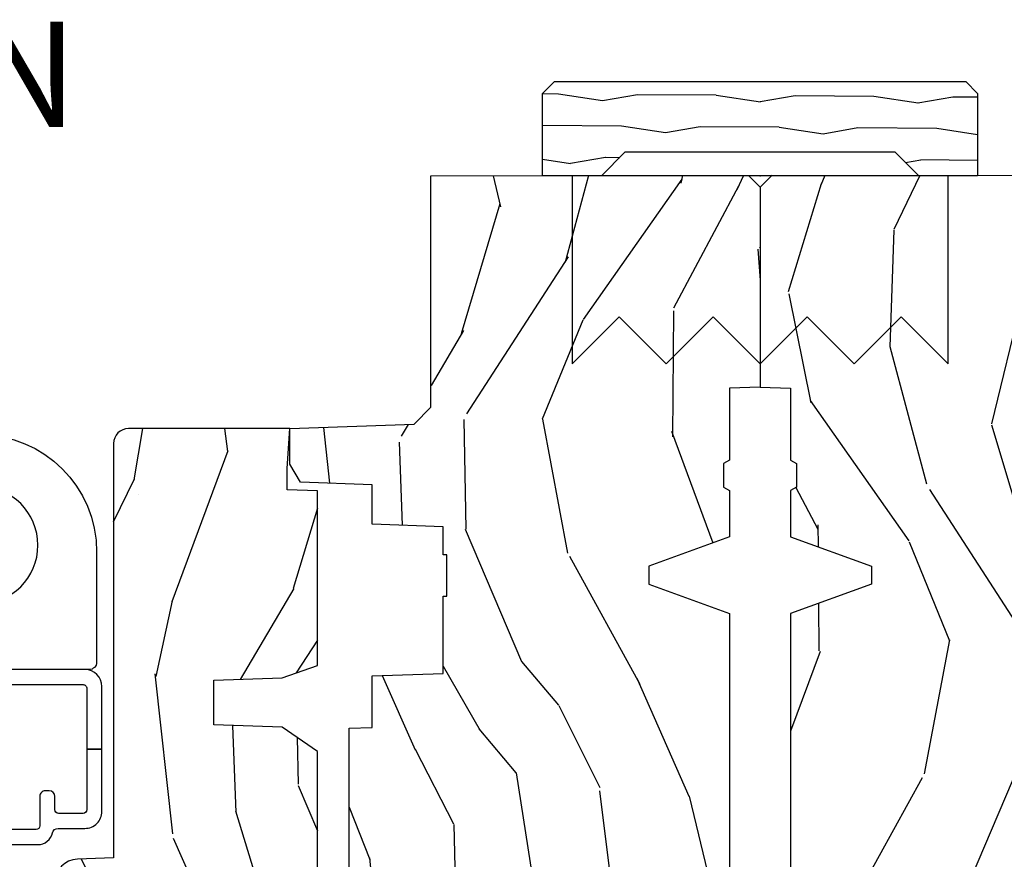
# Model space of a CAD drawing. Units: inches. Extents: x 2 to 160, y 1 to 67.
# Drawn here: x 126 to 129, y 7 to 9 of the extents above; entities that cross this region are included whole.
import ezdxf

# ---------------------------------------------------------------- set-up
doc = ezdxf.new("R2010")
doc.units = ezdxf.units.IN
doc.header["$MEASUREMENT"] = 0
doc.layers.add('ZP-ANNO-NPLT', color=7, linetype='Continuous', plot=False)
for name, color, linetype in [('ZP-ANNO-TEXT', 255, 'Continuous'), ('ZP-SECT-ALUM', 63, 'Continuous'), ('ZP-SECT-HDWR', 53, 'Continuous'), ('ZP-SECT-WDHA', 11, 'Continuous'), ('ZP-SECT-WOOD', 104, 'Continuous')]:
    doc.layers.add(name, color=color, linetype=linetype)
doc.styles.get("Standard").update_dxf_attribs({"font": 'arial.ttf'})
pattern_1 = [(158.2363999999999, (-0.0994063796057306, -5.325143617027432), (20.45396798290167, -8.344771374467815), [0.240832, -23.842358]), (174.3098999999999, (-0.3230720869424044, -5.235848312774714), (-8.235181511295936, 0.4263690944681522), [0.305942, -9.892097999999997]), (208, (-0.6275058160146793, -5.205515086715675), (-0.5847435903937094, -1.912610103781079), [0.226274, -2.602152]), (209.8476, (-0.8272940497244027, -5.311744374914123), (-35.5476882888315, -20.50272857977592), [0.4386340000000001, -43.42478999999999]), (175.9946, (-1.207744422024589, -5.530050385405473), (18.38297247813529, -1.437476743240219), [0.2668339999999999, -26.41649399999999]), (163, (-1.473925960858342, -5.511412027535343), (-2.497352921371545, -1.327866102480596), [0.5, -1.5]), (153.5376999999999, (-1.95207833883986, -5.365226175173975), (8.978306718050995, -4.836323452587554), [0.24331, -11.922214]), (157.2893999999999, (-0.2572871001560086, -5.841548185247471), (16.6287403265194, -7.175302374271591), [0.200998, -19.898754]), (163, (-0.442700617254161, -5.763947749183662), (-2.497352921371545, -1.327866102480596), [0.3, -1.7]), (191.3007999999999, (-0.7295920440430717, -5.676236237766842), (-24.54716094300748, -5.043499394239709), [0.295296, -29.23435]), (215.125, (-1.019163319254644, -5.734102260373755), (10.57415813511433, 7.224071108844606), [0.45607, -22.347438]), (202.2894, (-1.392182464624479, -5.996507895198082), (-14.3993751268171, -6.05458602495307), [0.284254, -28.141088]), (169.3402, (-1.655196417786439, -6.104320976232425), (-15.88561928555967, 2.765334394382434), [0.362216, -17.748554]), (151.1113, (-2.011160998122042, -6.037319352770762), (25.02229161617254, -13.9242548396384), [0.38833, -38.444646]), (156.2902000000001, (-0.4385575570841056, -6.434457133944553), (-16.62874768410002, 7.175289077572964), [0.3423439999999998, -33.89213999999999]), (166.3664999999999, (-0.7520063059226282, -6.296798564100301), (-31.18650071420278, 7.443263674111089), [0.340588, -33.718186]), (196.6901, (-1.082997357044515, -6.216518279613831), (4.409962367830815, 0.7431255040166713), [0.360556, -6.850547999999999]), (210.4896, (-1.428363124777972, -6.320067719389617), (-25.55825994297177, -15.19129255384613), [0.325576, -32.232064]), (177.9314, (-1.708919380223297, -6.485259085781743), (-22.79293410148564, 0.6943551067665581), [0.310484, -30.737866]), (163, (-2.019200543390027, -6.474051954841964), (-2.497352921371545, -1.327866102480596), [0.24, -1.759999999999999]), (150.0053999999999, (-2.248713684821155, -6.403882745708508), (-16.04400167334359, 9.08790552465111), [0.266834, -26.416494]), (163, (-0.5929089486970821, -4.818729543071903), (-2.497352921371545, -1.327866102480596), [0, -2]), (26.15239999999995, (-0.9483857917835528, -5.023756892538447), (-36.87554735843707, -18.00538888531857), [0.4386340000000001, -43.42478999999999]), (9.565100000000033, (-1.139400167904034, -6.743033923186883), (2.497352076502219, 1.327869099233073), [0.178886, -4.293249999999999]), (351.1301, (-0.9630016705721299, -6.713309015465478), (12.06039967677669, -1.595852046107209), [0.282842, -13.859292]), (319.8014, (-0.6835414707135707, -6.756920902549323), (8.393559450670804, -6.748938448303027), [0.152316, -15.07923]), (189.5651, (-0.9483857917835528, -5.023756892538447), (-2.497352076502219, -1.327869099233073), [0.223606, -4.24853]), (169.7098, (-1.168883913448433, -5.060913027190203), (17.79822734718652, -3.350093459302561), [0.342344, -33.89214000000001]), (152.8752999999999, (-1.505722398664775, -4.999758837822994), (-30.76012413734089, 15.67848221527705), [0.568858, -56.316992]), (152.6952, (-0.0350846045667285, -5.114756570715564), (-10.89091849633434, 5.421060729349786), [0.2236059999999999, -22.13707199999999]), (178.5241, (-0.2337767826896868, -5.01218260543804), (22.79293551970828, -0.6943538178398283), [0.37363, -36.989452]), (205.8789, (-0.6072836653086532, -5.002559267334159), (31.88084594068393, 15.34964888471386), [0.3821, -37.827846]), (197.6951999999999, (-0.9510656402062148, -5.169334426562182), (-23.21929303946758, -7.540852312839218), [0.316228, -31.306548]), (172.4623, (-1.252331783606696, -5.265452639407616), (-10.14779136076372, 1.011111546693653), [0.364966, -11.80056]), (156.4181, (-1.614143798036753, -5.217577111065213), (31.34488541092399, -13.76583238823938), [0.52345, -51.82155999999999]), (154.8699, (-0.181270456928097, -5.592908948697082), (10.89091361125097, -5.42106860581272), [0.282842, -13.859292]), (174.3098999999999, (-0.4373409204088375, -5.472792681136193), (-8.235181511295936, 0.4263690944681522), [0.305942, -9.892097999999997]), (205.5104, (-0.7417746494811123, -5.442459455077155), (26.88614988798455, 12.6938947911933), [0.325576, -32.232064]), (208, (-1.035609565951242, -5.582677292255565), (-0.5847435903937094, -1.912610103781079), [0.367696, -2.460732]), (180.354, (-1.360265445729543, -5.755299885578043), (27.20289793979688, 0.0487620292280502), [0.335262, -33.190848]), (159.6335000000001, (-1.695520138109988, -5.757371415663071), (30.01700107381326, -11.26852463519538), [0.3405879999999999, -33.71818599999998]), (145.8973, (-2.014816321042966, -5.63883894093808), (-17.37187083675603, 11.58525502309057), [0.27203, -26.930912]), (154.2538, (-0.3274563092894655, -6.071061326678599), (-12.80351945054413, 6.005821017315293), [0.2630579999999999, -26.04283399999999]), (177.9314, (-0.5644006776509453, -5.956792493212166), (-22.79293410148564, 0.6943551067665581), [0.310484, -30.737866]), (195.0054, (-0.8746818408176747, -5.945585362272388), (11.31727641611973, 2.814114219735259), [0.37736, -18.490604]), (212.8991, (-1.239173703670393, -6.043287367953719), (28.64036637139408, 18.43175097613515), [0.49679, -49.18217999999999]), (178.9454, (-1.656292473373204, -6.313124229708397), (8.235181634652655, -0.4263644116476336), [0.291204, -14.269016]), (156.991, (-1.947447541420673, -6.307764532863073), (-18.54135163249375, 7.760042155334046), [0.3821, -37.827846]), (139.8013999999999, (-2.299148480497717, -6.158411094829912), (-8.3935594506708, 6.748938448303029), [0.152316, -15.07923]), (153.5376999999999, (-0.5028793321231078, -6.64484418025642), (8.978306718050995, -4.836323452587554), [0.24331, -11.922214]), (173.008, (-0.7206976053653267, -6.536422780884442), (-22.20819262847393, 2.606951578708776), [0.345254, -34.18010000000001]), (200.4054, (-1.063383524676122, -6.494394686636494), (-30.71134915766888, -11.52445423798902), [0.428018, -42.37384999999999]), (192.0546, (-0.8798003754859927, -4.731018031655081), (-15.72724097270063, -3.557234008732978), [0.205912, -20.385348]), (173.7842999999999, (-1.081172402031612, -4.774021600401292), (32.35598179133584, -3.61806467381598), [0.4275520000000001, -42.327566]), (155.8750000000001, (-1.506210135913906, -4.727729864894786), (12.80352490518391, -6.005810314090473), [0.4837359999999999, -15.64077999999999])]

# ---------------------------------------------------------------- blocks, each defined once
blk = doc.blocks.new('WIA- 2941 Interior Tight Mullion 1 3-16 in CM Cover')
at = {"layer": 'ZP-SECT-WDHA'}
h = blk.add_hatch(dxfattribs=at)
h.set_pattern_fill('WOOD1', color=256, scale=0.1875, angle=63.00000000000001, style=0, pattern_type=2)
h.set_pattern_definition([(279.8699, (0.0232660794004572, 0.1997122541081735), (-0.0787578180550188, 0.6714376040223043), [0.09375, -0.84375]), (269.5651, (0.1244591276067519, 0.2744135224690154), (0.0819407950155689, -0.2521869127689913), [0.209631375, -0.209631375]), (261.4349, (0.2079909892494113, 0.2318519131184329), (-0.0031830178745224, -0.4192506019536986), [0.1185855, -0.474341625])])
h.paths.add_polyline_path([(0.0625, 0.359375), (0, 0.421875), (0, 0.578125), (0.21875, 0.578125), (0.25, 0.546875), (0.25, -0.546875), (0.21875, -0.578125), (0, -0.578125), (0, -0.421875), (0.0625, -0.359375)])
at = {"layer": 'ZP-SECT-WOOD'}
blk.add_lwpolyline([(0.0625, 0.359375), (0, 0.421875), (0, 0.578125), (0.21875, 0.578125), (0.25, 0.546875), (0.25, -0.546875), (0.21875, -0.578125), (0, -0.578125), (0, -0.421875), (0.0625, -0.359375), (0.0625, 0.359375)], close=True, dxfattribs=at)
blk = doc.blocks.new('WIA- Corigated Fastner')
at = {"layer": 'ZP-ANNO-NPLT'}
blk.add_point((0, 0), dxfattribs=at)
at = {"layer": 'ZP-SECT-HDWR'}
blk.add_lwpolyline([(-0.5, 0.5000000000000001), (-0.3750012999999999, 0.375), (-0.2500009999999999, 0.5), (-0.1250008999999999, 0.375), (-6.556510999e-07, 0.5), (0.1249995000000001, 0.375), (0.2499997000000001, 0.5), (0.3749999000000001, 0.375), (0.5000001000000002, 0.5), (0.5, -1e-16), (-0.5, 1e-16), (-0.5000014999999999, 0.5000000000000001)], dxfattribs=at)
blk = doc.blocks.new('WIA- Clad CM Tight Mull Covers')
at = {"rotation": 90}
blk.add_blockref('WIA- 2941 Interior Tight Mullion 1 3-16 in CM Cover', (0, 5), dxfattribs=at)
at = {"yscale": -1}
blk.add_blockref('WIA- Corigated Fastner', (0, 5), dxfattribs=at)
blk = doc.blocks.new('101CS AS R Contmp CM 2.875 VG Push Out (11-16 IG) V J H')
at = {"layer": 'ZP-SECT-WDHA'}
h = blk.add_hatch(dxfattribs=at)
h.set_pattern_fill('WOOD3', color=256, scale=2, angle=163, style=0, pattern_type=2)
h.set_pattern_definition([(158.2364, (6.15730173281679, -0.3108729511419028), (20.45396798290167, -8.344771374467806), [0.240832, -23.842358]), (174.3099, (5.933636025480154, -0.2215776468891804), (-8.235181511295936, 0.4263690944681484), [0.305942, -9.892097999999997]), (208, (5.629202296407868, -0.1912444208301451), (-0.5847435903937086, -1.91261010378108), [0.226274, -2.602152]), (209.8476, (5.429414062698128, -0.2974737090285941), (-35.54768828883149, -20.50272857977593), [0.4386340000000001, -43.42478999999999]), (175.9946, (5.048963690397954, -0.5157797195199408), (18.38297247813528, -1.437476743240211), [0.266834, -26.416494]), (163, (4.782782151564163, -0.4971413616498097), (-2.497352921371544, -1.327866102480597), [0.5, -1.5]), (153.5376999999999, (4.304629773582689, -0.3509555092884398), (8.978306718050995, -4.836323452587549), [0.24331, -11.922214]), (157.2893999999999, (5.999421012266509, -0.8272775193619423), (16.6287403265194, -7.175302374271583), [0.200998, -19.898754]), (163, (5.814007495168368, -0.7496770832981312), (-2.497352921371544, -1.327866102480597), [0.3, -1.7]), (191.3008, (5.527116068379427, -0.6619655718813107), (-24.54716094300747, -5.043499394239721), [0.295296, -29.23435]), (215.125, (5.237544793167899, -0.7198315944882268), (10.57415813511433, 7.224071108844611), [0.45607, -22.347438]), (202.2894, (4.864525647798075, -0.9822372293125454), (-14.3993751268171, -6.054586024953077), [0.284254, -28.141088]), (169.3402, (4.601511694636087, -1.090050310346896), (-15.88561928555968, 2.765334394382427), [0.362216, -17.748554]), (151.1113, (4.245547114300507, -1.023048686885232), (25.02229161617255, -13.92425483963839), [0.38833, -38.444646]), (156.2902000000001, (5.818150555338434, -1.420186468059021), (-16.62874768410002, 7.175289077572956), [0.3423439999999984, -33.8921399999998]), (166.3665, (5.504701806499895, -1.282527898214766), (-31.18650071420278, 7.443263674111074), [0.340588, -33.718186]), (196.6901, (5.17371075537801, -1.202247613728296), (4.409962367830814, 0.7431255040166734), [0.360556, -6.850547999999999]), (210.4896, (4.828344987644527, -1.305797053504086), (-25.55825994297176, -15.19129255384614), [0.325576, -32.232064]), (177.9314, (4.547788732199251, -1.470988419896215), (-22.79293410148564, 0.6943551067665475), [0.310484, -30.737866]), (163, (4.237507569032516, -1.459781288956435), (-2.497352921371544, -1.327866102480597), [0.24, -1.759999999999999]), (150.0053999999999, (4.007994427601374, -1.389612079822974), (-16.04400167334359, 9.087905524651102), [0.266834, -26.416494]), (163, (5.663799163725457, 0.1955411228136299), (-2.497352921371544, -1.327866102480597), [0, -2]), (26.15240000000003, (5.308322320638978, -0.0094862266529105), (-36.87554735843706, -18.00538888531859), [0.4386339999999985, -43.42478999999979]), (9.565100000000033, (5.117307944518472, -1.728763257301352), (2.497352076502218, 1.327869099233074), [0.178886, -4.293249999999999]), (351.1301, (5.293706441850417, -1.699038349579943), (12.0603996767767, -1.595852046107204), [0.282842, -13.859292]), (319.8014, (5.573166641708951, -1.742650236663791), (8.393559450670804, -6.748938448303023), [0.152316, -15.07923]), (189.5651, (5.308322320638978, -0.0094862266529105), (-2.497352076502219, -1.327869099233074), [0.2236059999999992, -4.248529999999974]), (169.7098, (5.087824198974089, -0.04664236130467), (17.79822734718652, -3.350093459302553), [0.342344, -33.89214000000001]), (152.8752999999999, (4.750985713757756, 0.0145118280625383), (-30.7601241373409, 15.67848221527703), [0.568858, -56.316992]), (152.6952, (6.221623507855781, -0.1004859048300304), (-10.89091849633435, 5.421060729349781), [0.2236059999999992, -22.1370719999999]), (178.5241, (6.022931329732841, 0.0020880604474911), (22.79293551970828, -0.6943538178398186), [0.37363, -36.989452]), (205.8789, (5.649424447113858, 0.0117113985513697), (31.88084594068392, 15.34964888471388), [0.3821, -37.827846]), (197.6952, (5.305642472216334, -0.1550637606766472), (-23.21929303946757, -7.540852312839229), [0.316228, -31.306548]), (172.4623, (5.004376328815851, -0.2511819735220797), (-10.14779136076372, 1.011111546693648), [0.364966, -11.80056]), (156.4181, (4.642564314385765, -0.2033064451796775), (31.344885410924, -13.76583238823936), [0.52345, -51.82155999999999]), (154.8699, (6.075437655494454, -0.5786382828115535), (10.89091361125098, -5.421068605812715), [0.282842, -13.859292]), (174.3099, (5.819367192013714, -0.4585220152506651), (-8.235181511295936, 0.4263690944681484), [0.305942, -9.892097999999997]), (205.5104, (5.514933462941428, -0.4281887891916228), (26.88614988798455, 12.69389479119331), [0.3255759999999984, -32.2320639999998]), (208, (5.221098546471296, -0.5684066263700345), (-0.5847435903937086, -1.91261010378108), [0.367696, -2.460732]), (180.354, (4.896442666692962, -0.7410292196925071), (27.20289793979688, 0.0487620292280626), [0.335262, -33.190848]), (159.6335000000001, (4.561187974312531, -0.7431007497775397), (30.01700107381327, -11.26852463519537), [0.3405879999999984, -33.71818599999979]), (145.8973, (4.241891791379543, -0.6245682750525461), (-17.37187083675603, 11.58525502309056), [0.27203, -26.930912]), (154.2538, (5.92925180313307, -1.056790660793069), (-12.80351945054413, 6.005821017315287), [0.2630579999999984, -26.0428339999999]), (177.9314, (5.692307434771578, -0.9425218273266295), (-22.79293410148564, 0.6943551067665475), [0.310484, -30.737866]), (195.0054, (5.382026271604843, -0.931314696386856), (11.31727641611973, 2.814114219735264), [0.37736, -18.490604]), (212.8991, (5.017534408752112, -1.02901670206819), (28.64036637139408, 18.43175097613516), [0.49679, -49.18217999999999]), (178.9454, (4.600415639049344, -1.298853563822866), (8.235181634652655, -0.4263644116476298), [0.291204, -14.269016]), (156.991, (4.309260571001857, -1.293493866977541), (-18.54135163249375, 7.760042155334037), [0.3821, -37.827846]), (139.8013999999999, (3.957559631924823, -1.144140428944382), (-8.393559450670804, 6.748938448303024), [0.152316, -15.07923]), (153.5376999999999, (5.753828780299443, -1.630573514370887), (8.978306718050995, -4.836323452587549), [0.24331, -11.922214]), (173.008, (5.536010507057198, -1.52215211499891), (-22.20819262847394, 2.606951578708766), [0.345254, -34.18010000000001]), (200.4054, (5.193324587746417, -1.480124020750963), (-30.71134915766887, -11.52445423798903), [0.4280179999999984, -42.37384999999979]), (192.0546, (5.376907736936516, 0.2832526342304504), (-15.72724097270063, -3.557234008732985), [0.205912, -20.385348]), (173.7843, (5.175535710390931, 0.2402490654842353), (32.35598179133584, -3.618064673815965), [0.4275519999999985, -42.32756599999979]), (155.8750000000001, (4.750497976508654, 0.2865408009907497), (12.80352490518391, -6.005810314090467), [0.4837359999999984, -15.64077999999995])])
edge = h.paths.add_edge_path()
edge.add_line((4.327999999999974, -1.250000000000007), (4.339523853932291, -0.9200000000000051))
edge.add_line((4.339523853932291, -0.9200000000000017), (4.38452385393225, -0.875))
edge.add_line((4.38452385393225, -0.875), (5, -0.875))
edge.add_line((5, -0.875), (5.000250000001358, -0.0309999999999953))
edge.add_line((5.000250000001358, -0.0309999999999988), (4.969250000001352, 7.1e-15))
edge.add_line((4.969250000001352, 7.1e-15), (4.438250000001403, -7.1e-15))
edge.add_line((4.438250000001403, -7.1e-15), (4.434921417707641, -0.0809999990008379))
edge.add_line((4.434921417707641, -0.0809999990008379), (4.244000000000937, -0.0810000000000031))
edge.add_line((4.244000000000937, -0.0810000000000031), (4.234999999999104, -0.0969999999999942))
edge.add_line((4.234999999999104, -0.0969999999999942), (4.172000000000821, -0.0969999999999942))
edge.add_line((4.172000000000821, -0.0969999999999942), (4.162999999998987, -0.0810000000000031))
edge.add_line((4.162999999998987, -0.0810000000000031), (4.040350214322074, -0.0809999990008379))
edge.add_line((4.040350214322074, -0.0809999990008379), (3.962096613590233, -0.295999999999978))
edge.add_line((3.962096613590233, -0.295999999999978), (3.914403386412573, -0.295999999999978))
edge.add_line((3.914403386412573, -0.295999999999978), (3.836149785680731, -0.0809999990008379))
edge.add_line((3.836149785680731, -0.0809999990008379), (2.94728293071455, -0.0809999990008379))
edge.add_line((2.94728293071455, -0.0809999990008379), (2.871763963070748, -0.1709999999999781))
edge.add_line((2.871763963070748, -0.1709999999999781), (2.439507823335929, -0.1709999999999781))
edge.add_line((2.439507823335929, -0.1709999999999781), (2.332250000001636, -0.0810000000000031))
edge.add_line((2.332250000001636, -0.0810000000000031), (2.005069066192277, -0.0810000000000031))
edge.add_line((2.005069066192277, -0.0810000000000031), (2.000250000001301, -0.2189999999999799))
edge.add_line((2.000250000001301, -0.2189999999999799), (1.90625000000216, -0.2189999999999799))
edge.add_line((1.90625000000216, -0.2189999999999799), (1.901430933811184, -0.0810000000000031))
edge.add_line((1.901430933811184, -0.0810000000000031), (1.349597170313245, -0.0810000000000066))
edge.add_line((1.349597170313245, -0.0810000000000031), (1.293712597491321, -0.134967104659033))
edge.add_line((1.293712597491321, -0.1349671046590402), (1.288995126616157, -0.2700577954949033))
edge.add_line((1.288995126616157, -0.2700577954948997), (1.24599999999998, -0.3130000000000095))
edge.add_line((1.24599999999998, -0.3130000000000095), (1.207000000000107, -0.3130000000000095))
edge.add_line((1.207000000000107, -0.3130000000000095), (1.191190997646685, -0.2540000000000084))
edge.add_line((1.191190997646685, -0.2540000000000049), (1.140999999999962, -0.2540000000000049))
edge.add_line((1.140999999999962, -0.2540000000000049), (1.058999999999969, -0.3160000000000096))
edge.add_line((1.058999999999969, -0.3160000000000167), (0.9532293940344516, -0.4220000000000291))
edge.add_line((0.9532293940344516, -0.4220000000000255), (0.9532293940344516, -0.5235500000000357))
edge.add_line((0.9532293940344516, -0.5235500000000357), (1.048250000002155, -0.6897999999999769))
edge.add_line((1.048250000002155, -0.6897999999999769), (1.12825000000214, -0.7502214903220619))
edge.add_line((1.12825000000214, -0.7502214903220619), (1.196532032304901, -0.7537999999999982))
edge.add_line((1.196532032304901, -0.7537999999999982), (1.207250000002147, -0.6937999999999676))
edge.add_line((1.207250000002147, -0.6937999999999676), (1.671750000002134, -0.6937999999999676))
edge.add_line((1.671750000002134, -0.6937999999999676), (1.6755862494457, -0.7669999999999533))
edge.add_arc((1.690678198063181, -0.7589080513825337), 0.0171244429252341, 208.1991648359269, 241.8008351636319)
edge.add_line((1.682586249445648, -0.7739999999999583), (2.123250000002144, -0.7739999999999583))
edge.add_line((2.123250000002144, -0.7739999999999583), (2.131910350836108, -1.021999999999948))
edge.add_line((2.131910350836108, -1.021999999999948), (2.138910350836113, -1.028999999999953))
edge.add_line((2.138910350836113, -1.028999999999953), (2.527676065901459, -1.028999999999953))
edge.add_line((2.527676065901459, -1.028999999999953), (2.556250000002194, -1.093000000000031))
edge.add_line((2.556250000002194, -1.093000000000031), (2.805767439191527, -1.093000000000003))
edge.add_line((2.805767439191527, -1.093000000000003), (2.811250000000995, -1.25))
edge.add_line((2.811250000000995, -1.25), (3.123684362372273, -1.25))
edge.add_line((3.123684362372273, -1.25), (3.129166923181742, -1.093000000000003))
edge.add_line((3.129166923181742, -1.093000000000003), (3.531485413592577, -1.093000000000003))
edge.add_line((3.531485413592577, -1.093000000000003), (3.533650501300485, -1.030999999999991))
edge.add_line((3.533650501300485, -1.030999999999991), (3.670684895338467, -1.030999999999991))
edge.add_line((3.670684895338467, -1.030999999999991), (3.6772500000028, -0.8430000000000035))
edge.add_line((3.6772500000028, -0.8430000000000035), (3.882229394034482, -0.8430000000000177))
edge.add_line((3.882229394034482, -0.8430000000000177), (3.882229394034482, -0.8330000000000197))
edge.add_line((3.882229394034482, -0.8330000000000197), (3.992229394034438, -0.8330000000000197))
edge.add_line((3.992229394034438, -0.8330000000000197), (3.992229394034438, -0.8430000000000248))
edge.add_line((3.992229394034438, -0.8430000000000248), (4.067250000002218, -0.8430000000000035))
edge.add_line((4.067250000002218, -0.8430000000000035), (4.07381510466655, -1.030999999999991))
edge.add_line((4.07381510466655, -1.030999999999991), (4.178805517824343, -1.030999999999991))
edge.add_line((4.178805517824343, -1.030999999999991), (4.185485413591209, -1.22228718707889))
edge.add_line((4.185485413591209, -1.22228718707889), (4.233485413591893, -1.25))
edge.add_line((4.233485413591893, -1.25), (4.327999999999974, -1.250000000000007))
h = blk.add_hatch(dxfattribs=at)
h.set_pattern_fill('WOOD3', color=256, scale=2, angle=163, pattern_type=2)
h.set_pattern_definition(pattern_1)
edge = h.paths.add_edge_path()
edge.add_arc((4.287999999999982, -1.678999999999995), 0.0399999999999921, -90, 0, ccw=False)
edge.add_line((4.287999999999982, -1.718999999999987), (3.186999999999983, -1.718999999999994))
edge.add_line((3.186999999999983, -1.718999999999994), (3.183641887196387, -1.81516376879555))
edge.add_arc((3.121679655921208, -1.812999999999999), 0.0619999999999944, 270.00000000000364, 358.0000000000034, ccw=False)
edge.add_line((3.121679655921212, -1.874999999999993), (2.46799999999996, -1.874999999999986))
edge.add_line((2.46799999999996, -1.874999999999986), (2.439999999999969, -1.846999999999987))
edge.add_line((2.439999999999969, -1.846999999999987), (2.408000000000015, -1.497000000000006))
edge.add_line((2.408000000000015, -1.497000000000006), (2.538999999999987, -1.497000000000006))
edge.add_line((2.538999999999987, -1.497000000000006), (2.545111134661055, -1.322000000000009))
edge.add_line((2.545111134661055, -1.322000000000009), (2.617111134661058, -1.250000000000007))
edge.add_line((2.617111134661058, -1.250000000000007), (2.811999999999983, -1.249999999999996))
edge.add_line((2.811999999999983, -1.249999999999996), (3.088999999999941, -1.268999999999995))
edge.add_line((3.088999999999941, -1.268999999999995), (3.145999999999986, -1.268999999999995))
edge.add_line((3.145999999999986, -1.268999999999995), (3.149212710793221, -1.176999999999992))
edge.add_line((3.149212710793221, -1.176999999999992), (3.469396788389758, -1.176999999999992))
edge.add_line((3.469396788389758, -1.176999999999992), (3.534677341079799, -1.270942737739788))
edge.add_line((3.534677341079799, -1.270942737739788), (3.540999999999996, -1.451999999999995))
edge.add_line((3.540999999999996, -1.451999999999995), (3.658999999999991, -1.451999999999995))
edge.add_line((3.658999999999991, -1.451999999999995), (3.665322658920189, -1.270942737739791))
edge.add_line((3.665322658920189, -1.270942737739791), (3.698603211610219, -1.176999999999992))
edge.add_line((3.698603211610219, -1.176999999999992), (4.162206338440654, -1.176999999999992))
edge.add_line((4.162206338440654, -1.176999999999992), (4.164999999999992, -1.256999999999994))
edge.add_line((4.164999999999992, -1.256999999999994), (4.221999999999979, -1.257000000000012))
edge.add_line((4.221999999999979, -1.257000000000012), (4.328000000000002, -1.250000000000007))
edge.add_line((4.328000000000002, -1.250000000000007), (4.327999999999974, -1.678999999999995))
h = blk.add_hatch(dxfattribs=at)
h.set_pattern_fill('WOOD3', color=256, scale=2, angle=163, pattern_type=2)
h.set_pattern_definition(pattern_1)
edge = h.paths.add_edge_path()
edge.add_arc((4.287999999999982, -1.678999999999995), 0.0399999999999921, -90, 0, ccw=False)
edge.add_line((4.287999999999982, -1.718999999999987), (3.186999999999983, -1.718999999999994))
edge.add_line((3.186999999999983, -1.718999999999994), (3.183641887196387, -1.81516376879555))
edge.add_arc((3.121679655921208, -1.812999999999999), 0.0619999999999944, 270.00000000000364, 358.0000000000034, ccw=False)
edge.add_line((3.121679655921212, -1.874999999999993), (2.46799999999996, -1.874999999999986))
edge.add_line((2.46799999999996, -1.874999999999986), (2.439999999999969, -1.846999999999987))
edge.add_line((2.439999999999969, -1.846999999999987), (2.408000000000015, -1.497000000000006))
edge.add_line((2.408000000000015, -1.497000000000006), (2.538999999999987, -1.497000000000006))
edge.add_line((2.538999999999987, -1.497000000000006), (2.545111134661055, -1.322000000000009))
edge.add_line((2.545111134661055, -1.322000000000009), (2.617111134661058, -1.250000000000007))
edge.add_line((2.617111134661058, -1.250000000000007), (2.811999999999983, -1.249999999999996))
edge.add_line((2.811999999999983, -1.249999999999996), (3.088999999999941, -1.268999999999995))
edge.add_line((3.088999999999941, -1.268999999999995), (3.145999999999986, -1.268999999999995))
edge.add_line((3.145999999999986, -1.268999999999995), (3.149212710793221, -1.176999999999992))
edge.add_line((3.149212710793221, -1.176999999999992), (3.469396788389758, -1.176999999999992))
edge.add_line((3.469396788389758, -1.176999999999992), (3.534677341079799, -1.270942737739788))
edge.add_line((3.534677341079799, -1.270942737739788), (3.540999999999996, -1.451999999999995))
edge.add_line((3.540999999999996, -1.451999999999995), (3.658999999999991, -1.451999999999995))
edge.add_line((3.658999999999991, -1.451999999999995), (3.665322658920189, -1.270942737739791))
edge.add_line((3.665322658920189, -1.270942737739791), (3.698603211610219, -1.176999999999992))
edge.add_line((3.698603211610219, -1.176999999999992), (4.162206338440654, -1.176999999999992))
edge.add_line((4.162206338440654, -1.176999999999992), (4.164999999999992, -1.256999999999994))
edge.add_line((4.164999999999992, -1.256999999999994), (4.221999999999979, -1.257000000000012))
edge.add_line((4.221999999999979, -1.257000000000012), (4.328000000000002, -1.250000000000007))
edge.add_line((4.328000000000002, -1.250000000000007), (4.327999999999974, -1.678999999999995))
at = {"layer": 'ZP-SECT-ALUM'}
for points in [[(3.222397221052631, -2.468990096937444), (3.222397221052659, -1.920236444510585, -0.3511639036027194), (3.253669948325438, -1.881200118982336, 0.3511639036027543), (3.265397221052666, -1.866561496909304), (3.265397221052666, -1.794999714111767, -0.4142135623732115), (3.310397221052653, -1.749999714111756), (3.47639722105265, -1.749999714111755), (3.47639722105265, -1.789999714111757), (3.315397221052649, -1.789999714111755, 0.4142135623730951), (3.305397221052658, -1.79999971411175), (3.305397221052658, -1.865199714111763, 0.4142135623730951), (3.315397221052649, -1.875199714111759), (3.350397221052645, -1.875199714111754, -0.4142135623731101), (3.365397221052631, -1.890199714111747), (3.365397221052631, -1.900199714111624, -0.4142135623739275), (3.350397221052645, -1.915199714111659), (3.272397221052642, -1.915199714111662, 0.4142135623731082), (3.262397221052651, -1.925199714111658), (3.262397221052651, -2.47341372326022, 0.3788661086952984)], [(3.647397221052642, -2.569999714111833), (3.647397221052671, -1.79999971411175, 0.4142135623731048), (3.637397221052651, -1.789999714111726), (3.47639722105265, -1.789999714111742), (3.47639722105265, -1.749999714111754), (3.642397221052647, -1.749999714111756, -0.4142135623730842), (3.687397221052634, -1.794999714111748), (3.687397221052663, -2.579999714111822, -0.4142135623731165)]]:
    blk.add_lwpolyline(points, format="xyb", dxfattribs=at)
at = {"layer": 'ZP-SECT-HDWR'}
blk.add_lwpolyline([(3.707397221052531, -1.764000117560798, 0.4142135623730959), (3.68739722105252, -1.784000117560808), (3.687397221052535, -2.019931575065883, 0.3178372451957554), (3.700730554385856, -2.038787755897531, -0.7071067811865658), (3.70073055438587, -2.114212479224094, 0.3178372451957706), (3.687397221052535, -2.133068660055742), (3.687397221052535, -2.369000117560816, 0.414213562373095), (3.707397221052531, -2.389000117560827), (4.017999999999901, -2.389000117560798), (4.017999999999901, -2.232750117560798, -1), (4.017999999999901, -1.920250117560798, -1), (4.017999999999901, -2.232750117560798), (4.017999999999901, -2.389000117560798), (4.292397221052524, -2.389000117560827, 0.4142135623730957), (4.312397221052535, -2.369000117560816), (4.312397221052535, -2.076500117560798, 0.4142135623730944), (3.999897221052535, -1.764000117560798)], format="xyb", close=True, dxfattribs=at)
at = {"layer": 'ZP-SECT-WOOD'}
blk.add_lwpolyline([(3.129166923181742, -1.093000000000003), (3.531485413592577, -1.093000000000003), (3.533650501300485, -1.030999999999991), (3.670684895338467, -1.030999999999991), (3.6772500000028, -0.8430000000000035), (3.882229394034482, -0.8430000000000177), (3.882229394034482, -0.8330000000000197), (3.992229394034438, -0.8330000000000197), (3.992229394034438, -0.8430000000000248), (4.067250000002218, -0.8430000000000035), (4.07381510466655, -1.030999999999991), (4.178805517824343, -1.030999999999991), (4.185485413591209, -1.22228718707889), (4.233485413591893, -1.25), (4.327999999999974, -1.250000000000007), (4.339523853932291, -0.9200000000000017), (4.38452385393225, -0.875), (5, -0.875), (5.000250000001358, -0.0309999999999988), (4.969250000001352, 7.1e-15), (4.438250000001403, -7.1e-15), (4.434921417707641, -0.0809999990008379), (4.244000000000937, -0.0810000000000031), (4.234999999999104, -0.0969999999999942), (4.172000000000821, -0.0969999999999942), (4.162999999998987, -0.0810000000000031), (4.040350214322074, -0.0809999990008379), (3.962096613590233, -0.295999999999978), (3.914403386412573, -0.295999999999978), (3.836149785680731, -0.0809999990008379), (2.94728293071455, -0.0809999990008379)], dxfattribs=at)
at = {"layer": 'ZP-SECT-WOOD', "linetype": 'Continuous'}
blk.add_lwpolyline([(3.149212710793221, -1.176999999999992), (3.469396788389758, -1.176999999999992), (3.534677341079799, -1.270942737739788), (3.540999999999996, -1.451999999999995), (3.658999999999991, -1.451999999999995), (3.665322658920189, -1.270942737739791), (3.698603211610219, -1.176999999999992), (4.162206338440654, -1.176999999999992), (4.164999999999992, -1.256999999999994), (4.221999999999979, -1.257000000000012), (4.328000000000002, -1.250000000000007), (4.327999999999974, -1.678999999999995, -0.4142135623730951), (4.287999999999982, -1.718999999999987), (3.186999999999983, -1.718999999999994), (3.183641887196387, -1.81516376879555, -0.4040262258351559), (3.121679655921212, -1.874999999999993)], format="xyb", dxfattribs=at)
blk.add_lwpolyline([(3.149212710793221, -1.176999999999992), (3.469396788389758, -1.176999999999992), (3.534677341079799, -1.270942737739788), (3.540999999999996, -1.451999999999995), (3.658999999999991, -1.451999999999995), (3.665322658920189, -1.270942737739791), (3.698603211610219, -1.176999999999992), (4.162206338440654, -1.176999999999992), (4.164999999999992, -1.256999999999994), (4.221999999999979, -1.257000000000012), (4.328000000000002, -1.250000000000007), (4.327999999999974, -1.678999999999995, -0.4142135623730951), (4.287999999999982, -1.718999999999987), (3.186999999999983, -1.718999999999994), (3.183641887196387, -1.81516376879555, -0.4040262258351559), (3.121679655921212, -1.874999999999993)], format="xyb", dxfattribs=at)
blk = doc.blocks.new('101CS Vin21 PR AW C Contmp 2.875 VG (Dual .6875 in 3mm IG) F J')
at = {"layer": 'ZP-SECT-WDHA'}
h = blk.add_hatch(dxfattribs=at)
h.set_pattern_fill('WOOD3', color=256, scale=2, angle=163, style=0, pattern_type=2)
h.set_pattern_definition([(158.2363999999999, (4.229829508301804, -0.6757319148462066), (20.45396798290167, -8.344771374467806), [0.2408319999999999, -23.84235799999999]), (174.3098999999999, (4.00616380096514, -0.5864366105934913), (-8.235181511295936, 0.4263690944681484), [0.3059419999999998, -9.892097999999994]), (208, (3.701730071892853, -0.5561033845344774), (-0.5847435903937086, -1.91261010378108), [0.2262739999999999, -2.602151999999999]), (209.8476, (3.501941838183142, -0.662332672732898), (-35.54768828883149, -20.50272857977593), [0.4386340000000001, -43.42478999999999]), (175.9946, (3.12149146588294, -0.8806386832242729), (18.38297247813528, -1.437476743240211), [0.266834, -26.416494]), (162.9999999999999, (2.855309927049177, -0.8620003253541277), (-2.497352921371544, -1.327866102480597), [0.4999999999999999, -1.499999999999999]), (153.5376999999999, (2.377157549067675, -0.715814472992772), (8.978306718050995, -4.836323452587549), [0.24331, -11.922214]), (157.2893999999999, (4.071948787751523, -1.19213648306626), (16.6287403265194, -7.175302374271583), [0.200998, -19.89875399999999]), (162.9999999999999, (3.886535270653382, -1.114536047002442), (-2.497352921371544, -1.327866102480597), [0.2999999999999999, -1.699999999999999]), (191.3007999999999, (3.59964384386447, -1.026824535585628), (-24.54716094300747, -5.043499394239721), [0.2952959999999998, -29.23434999999999]), (215.125, (3.310072568652884, -1.08469055819253), (10.57415813511433, 7.224071108844611), [0.4560699999999999, -22.34743799999999]), (202.2893999999999, (2.93705342328306, -1.347096193016877), (-14.3993751268171, -6.054586024953077), [0.2842539999999998, -28.14108799999999]), (169.3401999999999, (2.674039470121101, -1.454909274051228), (-15.88561928555968, 2.765334394382427), [0.362216, -17.748554]), (151.1113, (2.318074889785492, -1.387907650589564), (25.02229161617255, -13.92425483963839), [0.38833, -38.44464599999999]), (156.2902, (3.890678330823419, -1.785045431763332), (-16.62874768410002, 7.175289077572956), [0.3423439999999978, -33.89213999999973]), (166.3664999999999, (3.577229581984909, -1.647386861919098), (-31.18650071420278, 7.443263674111074), [0.3405879999999998, -33.71818599999997]), (196.6901, (3.246238530863024, -1.567106577432607), (4.409962367830814, 0.7431255040166734), [0.3605559999999998, -6.850547999999997]), (210.4896, (2.900872763129569, -1.670656017208411), (-25.55825994297176, -15.19129255384614), [0.3255759999999999, -32.232064]), (177.9314, (2.620316507684236, -1.835847383600533), (-22.79293410148564, 0.6943551067665475), [0.310484, -30.737866]), (162.9999999999999, (2.310035344517501, -1.824640252660767), (-2.497352921371544, -1.327866102480597), [0.2399999999999999, -1.759999999999999]), (150.0053999999999, (2.080522203086388, -1.754471043527299), (-16.04400167334359, 9.087905524651102), [0.266834, -26.416494]), (162.9999999999999, (3.736326939210442, -0.1693178408906952), (-2.497352921371544, -1.327866102480597), [0, -1.999999999999999]), (26.15239999999998, (3.380850096123992, -0.3743451903572428), (-36.87554735843706, -18.00538888531859), [0.438633999999998, -43.42478999999973]), (9.565100000000003, (3.189835720003486, -2.093622221005684), (2.497352076502218, 1.327869099233074), [0.1788859999999999, -4.293249999999996]), (351.1301, (3.366234217335403, -2.063897313284254), (12.0603996767767, -1.595852046107204), [0.2828419999999998, -13.85929199999999]), (319.8014, (3.645694417193965, -2.107509200368124), (8.393559450670804, -6.748938448303023), [0.1523159999999999, -15.07922999999999]), (189.5651, (3.380850096123992, -0.3743451903572428), (-2.497352076502219, -1.327869099233074), [0.2236059999999989, -4.248529999999965]), (169.7097999999999, (3.160351974459103, -0.4115013250089952), (17.79822734718652, -3.350093459302553), [0.3423439999999998, -33.89213999999999]), (152.8752999999999, (2.82351348924277, -0.3503471356417798), (-30.7601241373409, 15.67848221527703), [0.5688579999999996, -56.31699199999998]), (152.6952, (4.294151283340795, -0.4653448685343414), (-10.89091849633435, 5.421060729349781), [0.2236059999999989, -22.13707199999986]), (178.5241, (4.095459105217855, -0.3627709032568269), (22.79293551970828, -0.6943538178398186), [0.37363, -36.989452]), (205.8789, (3.721952222598872, -0.3531475651529341), (31.88084594068392, 15.34964888471388), [0.3821, -37.827846]), (197.6951999999999, (3.378170247701319, -0.5199227243809581), (-23.21929303946757, -7.540852312839229), [0.316228, -31.306548]), (172.4623, (3.076904104300837, -0.616040937226412), (-10.14779136076372, 1.011111546693648), [0.364966, -11.80056]), (156.4180999999999, (2.715092089870779, -0.5681654088839956), (31.344885410924, -13.76583238823936), [0.52345, -51.82155999999999]), (154.8699, (4.147965430979439, -0.9434972465158715), (10.89091361125098, -5.421068605812715), [0.2828419999999998, -13.85929199999999]), (174.3098999999999, (3.8918949674987, -0.823380978954983), (-8.235181511295936, 0.4263690944681484), [0.3059419999999998, -9.892097999999994]), (205.5103999999999, (3.587461238426413, -0.7930477528959408), (26.88614988798455, 12.69389479119331), [0.3255759999999979, -32.23206399999972]), (208, (3.293626321956281, -0.9332655900743667), (-0.5847435903937086, -1.91261010378108), [0.367696, -2.460731999999999]), (180.3539999999999, (2.968970442177976, -1.105888183396839), (27.20289793979688, 0.0487620292280626), [0.335262, -33.190848]), (159.6335, (2.633715749797545, -1.107959713481871), (30.01700107381327, -11.26852463519537), [0.3405879999999979, -33.71818599999973]), (145.8972999999999, (2.314419566864557, -0.989427238756857), (-17.37187083675603, 11.58525502309056), [0.2720299999999998, -26.93091199999999]), (154.2537999999999, (4.001779578618055, -1.421649624497401), (-12.80351945054413, 6.005821017315287), [0.2630579999999978, -26.04283399999986]), (177.9314, (3.764835210256592, -1.307380791030961), (-22.79293410148564, 0.6943551067665475), [0.310484, -30.737866]), (195.0053999999999, (3.454554047089857, -1.296173660091167), (11.31727641611973, 2.814114219735264), [0.3773599999999998, -18.49060399999999]), (212.8991, (3.090062184237126, -1.393875665772522), (28.64036637139408, 18.43175097613516), [0.4967899999999998, -49.18217999999997]), (178.9454, (2.67294341453433, -1.663712527527192), (8.235181634652655, -0.4263644116476298), [0.291204, -14.269016]), (156.9909999999999, (2.381788346486871, -1.658352830681874), (-18.54135163249375, 7.760042155334037), [0.3821, -37.82784599999999]), (139.8013999999999, (2.030087407409808, -1.508999392648714), (-8.393559450670804, 6.748938448303024), [0.1523159999999999, -15.07922999999999]), (153.5376999999999, (3.826356555784428, -1.995432478075198), (8.978306718050995, -4.836323452587549), [0.24331, -11.922214]), (173.008, (3.608538282542212, -1.887011078703235), (-22.20819262847394, 2.606951578708766), [0.345254, -34.18010000000001]), (200.4054, (3.265852363231402, -1.844982984455295), (-30.71134915766887, -11.52445423798903), [0.428017999999998, -42.37384999999973]), (192.0545999999999, (3.44943551242153, -0.0816063294738818), (-15.72724097270063, -3.557234008732985), [0.205912, -20.385348]), (173.7842999999999, (3.248063485875917, -0.1246098982200827), (32.35598179133584, -3.618064673815965), [0.4275519999999981, -42.32756599999974]), (155.875, (2.82302575199364, -0.0783181627135683), (12.80352490518391, -6.005810314090467), [0.4837359999999979, -15.64077999999993])])
edge = h.paths.add_edge_path()
edge.add_line((4.328000000000002, -1.250001021999874), (4.339523853932277, -0.9200010219998765))
edge.add_line((4.339523853932291, -0.9200010219998908), (4.384523853932293, -0.875001021999889))
edge.add_line((4.384523853932279, -0.875001021999875), (5, -0.875001021999875))
edge.add_line((5, -0.875001021999875), (5.000250000001372, -0.0309999999999953))
edge.add_line((5.000250000001386, -0.0310000000000024), (4.969250000001395, 3.6e-15))
edge.add_line((4.96925000000138, 3.6e-15), (4.438250000001374, -1.07e-14))
edge.add_line((4.438250000001374, 3.6e-15), (4.434921417707613, -0.0809999990008272))
edge.add_line((4.434921417707613, -0.0809999990008486), (4.244000000000909, -0.0810000000000137))
edge.add_line((4.244000000000909, -0.0810000000000137), (4.234999999999089, -0.0970000000000049))
edge.add_line((4.234999999999104, -0.0970000000000049), (4.172000000000807, -0.0970000000000049))
edge.add_line((4.172000000000792, -0.0970000000000049), (4.162999999998959, -0.0810000000000137))
edge.add_line((4.162999999998959, -0.0810000000000137), (4.04035021432206, -0.0809999990008486))
edge.add_line((4.040350214322074, -0.0809999990008486), (3.962096613590219, -0.2959999999999887))
edge.add_line((3.962096613590205, -0.2959999999999887), (3.914403386412544, -0.2959999999999887))
edge.add_line((3.914403386412544, -0.2959999999999887), (3.836149785680703, -0.0809999990008486))
edge.add_line((3.836149785680703, -0.0809999990008486), (2.947282930714521, -0.0809999990008486))
edge.add_line((2.947282930714521, -0.0809999990008486), (2.871763963070719, -0.1709999999999887))
edge.add_line((2.871763963070719, -0.1709999999999887), (2.439507823335901, -0.1709999999999887))
edge.add_line((2.439507823335901, -0.1709999999999887), (2.332250000001607, -0.0810000000000137))
edge.add_line((2.332250000001607, -0.0810000000000137), (2.005069066192248, -0.0810000000000137))
edge.add_line((2.005069066192248, -0.0810000000000137), (2.000250000001273, -0.2189999999999905))
edge.add_line((2.000250000001273, -0.2189999999999905), (1.906250000002131, -0.2189999999999905))
edge.add_line((1.906250000002131, -0.2189999999999905), (1.901430933811155, -0.0810000000000137))
edge.add_line((1.901430933811155, -0.0810000000000137), (1.361160109751239, -0.0810000000000137))
edge.add_line((1.361160109751239, -0.0810000000000137), (1.29699634095445, -0.142962231275046))
edge.add_line((1.29699634095445, -0.142962231275046), (1.292560084317614, -0.270000000000973))
edge.add_line((1.292560084317614, -0.270000000000973), (1.242560084316522, -0.3216024576007861))
edge.add_line((1.242560084316522, -0.3216024576007861), (1.206605420733311, -0.3216024576007719))
edge.add_line((1.206605420733325, -0.3216024576007577), (1.191190997646614, -0.2699999999999925))
edge.add_line((1.1911909976466, -0.2700000000000067), (1.134131723421731, -0.2700000000000209))
edge.add_line((1.134131723421745, -0.2700000000000067), (1.06162211137267, -0.3086869719710812))
edge.add_line((1.061622111372656, -0.3086869719710954), (0.9532293940344658, -0.4220000000000362))
edge.add_line((0.95322939403448, -0.422000000000022), (0.95322939403448, -0.5235500000000322))
edge.add_line((0.95322939403448, -0.523550000000025), (1.04825000000217, -0.6897999999999663))
edge.add_line((1.048250000002155, -0.6897999999999876), (1.128250000002154, -0.7502214903220726))
edge.add_line((1.128250000002168, -0.7502214903220726), (1.196532032304915, -0.7538000000000089))
edge.add_line((1.196532032304901, -0.7538000000000089), (1.207250000002147, -0.6937999999999783))
edge.add_line((1.207250000002147, -0.6937999999999783), (1.671750000002148, -0.6937999999999783))
edge.add_line((1.671750000002163, -0.6937999999999783), (1.675586249445686, -0.766999999999964))
edge.add_arc((1.690678198063181, -0.7589080513824307), 0.0171244429253099, 208.1991648361483, 241.8008351638436)
edge.add_line((1.682586249445677, -0.773999999999969), (2.123250000002144, -0.773999999999969))
edge.add_line((2.123250000002144, -0.773999999999969), (2.131910350836108, -1.021999999999959))
edge.add_line((2.131910350836108, -1.021999999999959), (2.138910350836113, -1.028999999999964))
edge.add_line((2.138910350836113, -1.028999999999964), (2.527676065901459, -1.028999999999964))
edge.add_line((2.527676065901459, -1.028999999999964), (2.556250000002208, -1.093000000000042))
edge.add_line((2.556250000002222, -1.093000000000042), (2.805767439191512, -1.093000000000014))
edge.add_line((2.805767439191498, -1.093000000000014), (2.811250000000967, -1.25000000000001))
edge.add_line((2.811250000000967, -1.249999999999996), (3.123684362372245, -1.249999999999996))
edge.add_line((3.123684362372245, -1.249999999999996), (3.129166923181713, -1.092999999999999))
edge.add_line((3.129166923181713, -1.093000000000014), (3.531485413592548, -1.093000000000014))
edge.add_line((3.531485413592548, -1.093000000000014), (3.533650501300456, -1.031000000000002))
edge.add_line((3.533650501300456, -1.031000000000002), (3.670684895338439, -1.031000000000002))
edge.add_line((3.670684895338439, -1.031000000000002), (3.677250000002786, -0.8430000000000141))
edge.add_line((3.6772500000028, -0.8430000000000141), (3.882229394034482, -0.8430000000000283))
edge.add_line((3.882229394034482, -0.8430000000000141), (3.882229394034482, -0.8330000000000161))
edge.add_line((3.882229394034482, -0.8330000000000232), (3.992229394034467, -0.8330000000000232))
edge.add_line((3.992229394034467, -0.8330000000000232), (3.992229394034467, -0.8430000000000283))
edge.add_line((3.992229394034467, -0.8430000000000141), (4.067250000002204, -0.8429999999999928))
edge.add_line((4.067250000002189, -0.8430000000000141), (4.073815104666522, -1.031000000000002))
edge.add_line((4.073815104666522, -1.031000000000002), (4.178805517824315, -1.031000000000002))
edge.add_line((4.178805517824315, -1.031000000000002), (4.18548541359118, -1.222287187078901))
edge.add_line((4.18548541359118, -1.222287187078901), (4.233485413591864, -1.25000000000001))
edge.add_line((4.233485413591864, -1.249999999999996), (4.328000000000002, -1.250001021999874))
at = {"layer": 'ZP-SECT-WOOD'}
blk.add_lwpolyline([(5, -0.875001021999875), (5.000250000001386, -0.0310000000000024), (4.96925000000138, 3.6e-15), (4.438250000001374, 3.6e-15), (4.434921417707613, -0.0809999990008486), (4.244000000000909, -0.0810000000000137), (4.234999999999104, -0.0970000000000049), (4.172000000000792, -0.0970000000000049), (4.162999999998959, -0.0810000000000137), (4.040350214322074, -0.0809999990008486), (3.962096613590205, -0.2959999999999887), (3.914403386412544, -0.2959999999999887), (3.836149785680703, -0.0809999990008486), (2.947282930714521, -0.0809999990008486), (2.871763963070719, -0.1709999999999887), (2.439507823335901, -0.1709999999999887), (2.332250000001607, -0.0810000000000137), (2.005069066192248, -0.0810000000000137), (2.000250000001273, -0.2189999999999905), (1.906250000002131, -0.2189999999999905), (1.901430933811155, -0.0810000000000137), (1.361160109751239, -0.0810000000000137)], dxfattribs=at)

msp = doc.modelspace()

# ---------------------------------------------------------------- block references
msp.add_blockref('WIA- Clad CM Tight Mull Covers', (128, 3.999999999999994))
at = {"yscale": -1, "rotation": 90}
msp.add_blockref('101CS AS R Contmp CM 2.875 VG Push Out (11-16 IG) V J H', (128, 3.999999999999994), dxfattribs=at)
at = {"rotation": 90}
msp.add_blockref('101CS Vin21 PR AW C Contmp 2.875 VG (Dual .6875 in 3mm IG) F J', (128, 3.999999999999994), dxfattribs=at)

# ---------------------------------------------------------------- texts
at = {"layer": 'ZP-ANNO-TEXT', "insert": (123.3125, 8.999999999999995), "char_height": 0.28, "width": 6.959068652194503, "attachment_point": 5}
msp.add_mtext('HORIZONTAL JOINING MULLION\\PTRANSOM / VENT', dxfattribs=at)

doc.saveas('drawing.dxf')
